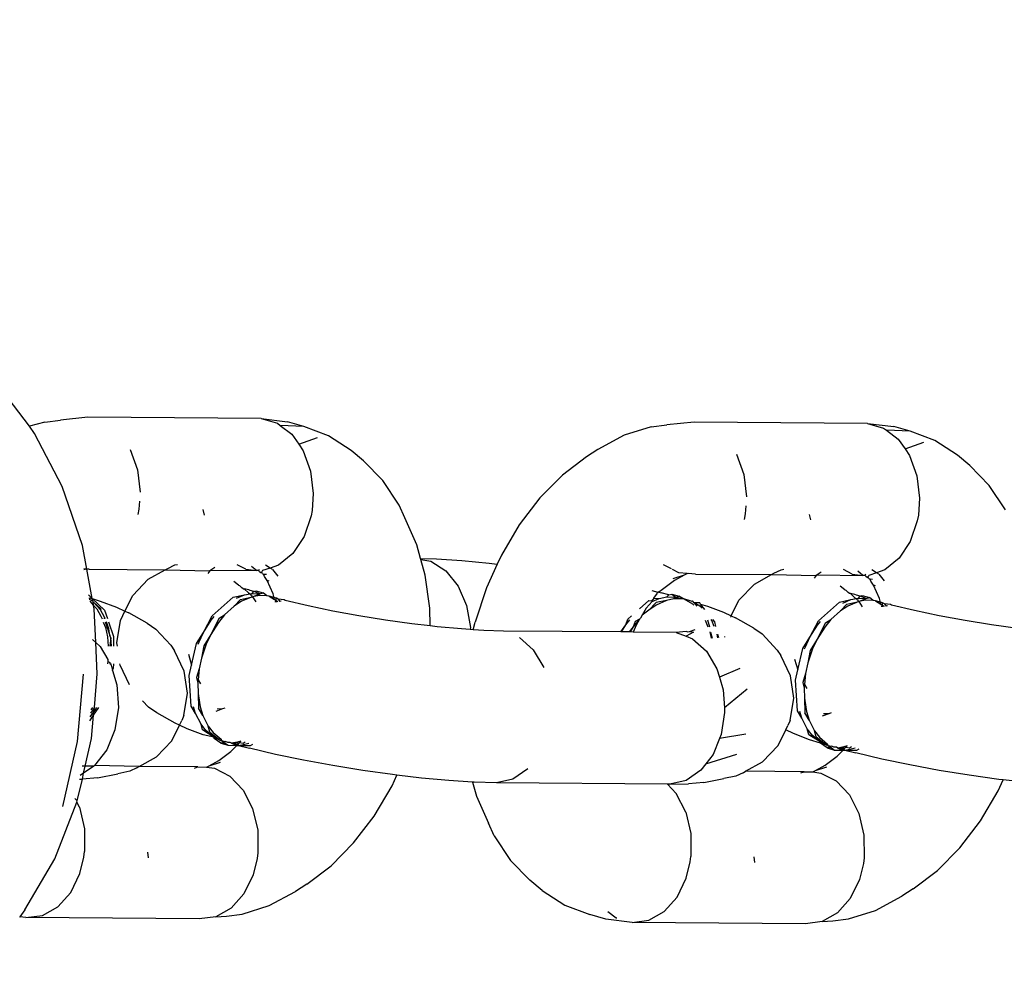
# Model space of a CAD drawing. Units: millimetres. Extents: x -384 to 3336, y -101 to 1313.
# Drawn here: x 1043 to 1047, y 461 to 464 of the extents above; entities that cross this region are included whole.
import ezdxf

# ---------------------------------------------------------------- set-up
doc = ezdxf.new("R2010")
doc.units = ezdxf.units.MM
doc.header["$LTSCALE"] = 45
doc.header["$PDSIZE"] = -1
doc.layers.add('VP-DIM', color=7, linetype='Continuous')
doc.layers.add('VP-EQ', color=7, linetype='Continuous', true_color=0x8a3492)
doc.dimstyles.get("Standard").update_dxf_attribs({"dimtxt": 14, "dimasz": 20, "dimexe": 20, "dimexo": 50, "dimgap": 20, "dimtad": 0, "dimdec": 0, "dimzin": 0, "dimdsep": 46, "dimtxsty": 'Standard', "dimcen": -0.09, "dimadec": 0, "dimazin": 0, "dimtfac": 1, "dimtdec": 4, "dimtofl": 0, "dimtmove": 0, "dimatfit": 3, "dimfxl": 70, "dimfxlon": 1, "dimtolj": 1, "dimtzin": 0, "dimarcsym": 0})

# ---------------------------------------------------------------- blocks, each defined once
blk = doc.blocks.new('*D1255')
at = {"layer": 'Defpoints', "color": 0}
for p in [(243.1971, 747.9963), (1108.3826, 408.367), (243.1971, 125.9827)]:
    blk.add_point(p, dxfattribs=at)
at = {"layer": 'VP-DIM', "color": 0, "lineweight": -2}
for p, q in [((243.1971, 677.9963), (243.1971, 767.9963)), ((1108.3826, 677.9963), (1108.3826, 767.9963)), ((263.1971, 747.9963), (634.5151, 747.9963)), ((1088.3826, 747.9963), (711.8484, 747.9963))]:
    blk.add_line(p, q, dxfattribs=at)
at = {"layer": 'VP-DIM', "color": 0}
for points in [[(263.1971, 751.3297), (263.1971, 744.663), (243.1971, 747.9963)], [(1088.3826, 744.663), (1088.3826, 751.3297), (1108.3826, 747.9963)]]:
    blk.add_solid(points, dxfattribs=at)
at = {"layer": 'VP-DIM', "color": 0, "insert": (673.1818, 747.9963), "char_height": 14, "attachment_point": 5}
blk.add_mtext('\\A1;875', dxfattribs=at)
blk = doc.blocks.new('*D1256')
at = {"layer": 'Defpoints', "color": 0}
for p in [(986.3467, 503.9963), (283.8543, 101.7996), (1359.1005, 101.7996)]:
    blk.add_point(p, dxfattribs=at)
at = {"layer": 'VP-DIM', "color": 0, "lineweight": -2}
for p, q in [((1289.1005, 503.9963), (1379.1005, 503.9963)), ((1359.1005, 483.9963), (1359.1005, 335.8719)), ((1359.1005, 121.7996), (1359.1005, 265.5386)), ((1289.1005, 101.7996), (1379.1005, 101.7996))]:
    blk.add_line(p, q, dxfattribs=at)
at = {"layer": 'VP-DIM', "color": 0}
for points in [[(1362.4339, 483.9963), (1355.7672, 483.9963), (1359.1005, 503.9963)], [(1355.7672, 121.7996), (1362.4339, 121.7996), (1359.1005, 101.7996)]]:
    blk.add_solid(points, dxfattribs=at)
at = {"layer": 'VP-DIM', "color": 0, "insert": (1359.1005, 300.7052), "char_height": 14, "attachment_point": 5, "rotation": 90}
blk.add_mtext('\\A1;410', dxfattribs=at)
blk = doc.blocks.new('*D1263')
at = {"layer": 'Defpoints', "color": 0}
for p in [(994.2751, 673.1301), (233.5482, -87.0182), (1469.7598, -87.0182)]:
    blk.add_point(p, dxfattribs=at)
at = {"layer": 'VP-DIM', "color": 0, "lineweight": -2}
for p, q in [((1399.7598, 673.1301), (1489.7598, 673.1301)), ((1469.7598, 653.1301), (1469.7598, 339.8471)), ((1469.7598, -67.0182), (1469.7598, 264.8471)), ((1399.7598, -87.0182), (1489.7598, -87.0182))]:
    blk.add_line(p, q, dxfattribs=at)
at = {"layer": 'VP-DIM', "color": 0}
for points in [[(1473.0932, 653.1301), (1466.4265, 653.1301), (1469.7598, 673.1301)], [(1466.4265, -67.0182), (1473.0932, -67.0182), (1469.7598, -87.0182)]]:
    blk.add_solid(points, dxfattribs=at)
at = {"layer": 'VP-DIM', "color": 0, "insert": (1469.7598, 302.3471), "char_height": 14, "attachment_point": 5, "rotation": 90}
blk.add_mtext('\\A1;760', dxfattribs=at)
blk = doc.blocks.new('*D1264')
at = {"layer": 'Defpoints', "color": 0}
for p in [(1262.3952, 881.3405), (92.7236, 428.5659), (1262.3952, 402.9378)]:
    blk.add_point(p, dxfattribs=at)
at = {"layer": 'VP-DIM', "color": 0, "lineweight": -2}
for p, q in [((92.7236, 811.3405), (92.7236, 901.3405)), ((1262.3952, 811.3405), (1262.3952, 901.3405)), ((112.7236, 881.3405), (637.7261, 881.3405)), ((1242.3952, 881.3405), (717.3928, 881.3405))]:
    blk.add_line(p, q, dxfattribs=at)
at = {"layer": 'VP-DIM', "color": 0}
for points in [[(112.7236, 884.6739), (112.7236, 878.0072), (92.7236, 881.3405)], [(1242.3952, 878.0072), (1242.3952, 884.6739), (1262.3952, 881.3405)]]:
    blk.add_solid(points, dxfattribs=at)
at = {"layer": 'VP-DIM', "color": 0, "insert": (677.5594, 881.3405), "char_height": 14, "attachment_point": 5}
blk.add_mtext('\\A1;1170', dxfattribs=at)
blk = doc.blocks.new('RB1314_')
at = {"color": 0}
for p, q in [((2365.4355, -245.4667), (2365.2961, -245.2839)), ((2365.6653, -245.4313), (2365.5578, -245.4423)), ((2366.3473, -245.4367), (2365.6653, -245.4313)), ((2366.3473, -245.4367), (2366.4511, -245.4493)), ((2366.3473, -245.4367), (2366.4113, -245.4551)), ((2365.4955, -245.4502), (2365.4355, -245.4667)), ((2365.4557, -245.4955), (2365.4355, -245.4667)), ((2365.4955, -245.4502), (2365.5578, -245.4423)), ((2366.4113, -245.4551), (2366.4226, -245.4638)), ((2366.515, -245.4678), (2366.4226, -245.4638)), ((2366.4226, -245.4638), (2366.4683, -245.4985)), ((2366.515, -245.4678), (2366.4511, -245.4493)), ((2366.6125, -245.5038), (2366.515, -245.4678)), ((2367.8827, -245.4689), (2367.777, -245.5024)), ((2367.8827, -245.4689), (2367.945, -245.461)), ((2368.0525, -245.45), (2367.945, -245.461)), ((2368.7346, -245.4554), (2368.0525, -245.45)), ((2368.7346, -245.4554), (2368.8384, -245.468)), ((2368.7346, -245.4554), (2368.7985, -245.4738)), ((2368.7985, -245.4738), (2368.8099, -245.4825)), ((2368.9023, -245.4865), (2368.8384, -245.468)), ((2365.5646, -245.7039), (2365.4557, -245.4955)), ((2366.4683, -245.4985), (2366.4953, -245.5373)), ((2366.4953, -245.5373), (2366.5693, -245.5109)), ((2366.7014, -245.5624), (2366.6125, -245.5038)), ((2367.777, -245.5024), (2367.6727, -245.5579)), ((2368.9023, -245.4865), (2368.8099, -245.4825)), ((2368.8099, -245.4825), (2368.8555, -245.5172)), ((2368.8555, -245.5172), (2368.8826, -245.556)), ((2368.9998, -245.5225), (2368.9023, -245.4865)), ((2365.8312, -245.5577), (2365.8603, -245.6376)), ((2366.4953, -245.5373), (2366.5133, -245.5631)), ((2367.6727, -245.5579), (2367.6285, -245.5868)), ((2368.8826, -245.556), (2368.9566, -245.5296)), ((2368.8826, -245.556), (2368.9006, -245.5817)), ((2369.0887, -245.5811), (2368.9998, -245.5225)), ((2366.5133, -245.5631), (2366.5424, -245.643)), ((2366.7507, -245.603), (2366.7014, -245.5624)), ((2367.6285, -245.5868), (2367.5334, -245.659)), ((2368.2185, -245.5764), (2368.2476, -245.6563)), ((2368.9006, -245.5817), (2368.9296, -245.6617)), ((2369.138, -245.6217), (2369.0887, -245.5811)), ((2366.8267, -245.6805), (2366.7507, -245.603)), ((2369.214, -245.6992), (2369.138, -245.6217)), ((2365.8603, -245.6376), (2365.8708, -245.7258)), ((2366.5424, -245.643), (2366.5529, -245.7312)), ((2367.5334, -245.659), (2367.4444, -245.749)), ((2368.2476, -245.6563), (2368.2581, -245.7445)), ((2368.9296, -245.6617), (2368.9401, -245.7499)), ((2365.6436, -245.9363), (2365.5646, -245.7039)), ((2366.8904, -245.7767), (2366.8267, -245.6805)), ((2369.2777, -245.7954), (2369.214, -245.6992)), ((2366.5529, -245.7312), (2366.5479, -245.798)), ((2367.4444, -245.749), (2367.3637, -245.8547)), ((2368.9401, -245.7499), (2368.9352, -245.8167)), ((2365.8682, -245.7615), (2365.8659, -245.7927)), ((2366.9135, -245.8268), (2366.8904, -245.7767)), ((2368.2554, -245.7802), (2368.2531, -245.8114)), ((2365.8659, -245.7927), (2365.8618, -245.8145)), ((2366.1242, -245.8165), (2366.119, -245.7947)), ((2366.5439, -245.8198), (2366.5162, -245.901)), ((2366.5479, -245.798), (2366.5439, -245.8198)), ((2366.9607, -245.9334), (2366.9135, -245.8268)), ((2368.2531, -245.8114), (2368.2491, -245.8331)), ((2368.5115, -245.8352), (2368.5063, -245.8134)), ((2368.9352, -245.8167), (2368.9311, -245.8385)), ((2367.3637, -245.8547), (2367.2933, -245.9734)), ((2368.9311, -245.8385), (2368.9035, -245.9197)), ((2366.5162, -245.901), (2366.4723, -245.9676)), ((2365.6608, -246.0288), (2365.6436, -245.9363)), ((2366.9755, -245.9871), (2366.9607, -245.9334)), ((2368.9035, -245.9197), (2368.8595, -245.9862)), ((2366.4723, -245.9676), (2366.416, -246.0136)), ((2367.2933, -245.9734), (2367.2771, -246.009)), ((2365.9794, -246.0262), (2366.0074, -246.0126)), ((2366.0074, -246.0126), (2366.0181, -246.0104)), ((2366.1656, -246.0219), (2366.1489, -246.0333)), ((2366.2872, -246.0297), (2366.2531, -246.0123)), ((2366.3288, -246.0348), (2366.3095, -246.0186)), ((2366.3831, -246.0246), (2366.365, -246.0132)), ((2366.416, -246.0136), (2366.3831, -246.0246)), ((2366.9755, -245.9871), (2367.0382, -245.9889)), ((2366.9766, -245.9912), (2366.9755, -245.9871)), ((2366.9766, -245.9912), (2367.015, -245.9982)), ((2366.9936, -246.0529), (2366.9766, -245.9912)), ((2367.015, -245.9982), (2367.0743, -246.0357)), ((2367.0382, -245.9889), (2367.1373, -245.9952)), ((2367.1373, -245.9952), (2367.2451, -246.0052)), ((2367.2771, -246.009), (2367.2347, -246.1022)), ((2367.2451, -246.0052), (2367.2771, -246.009)), ((2367.9626, -246.0278), (2367.9312, -246.0118)), ((2368.8595, -245.9862), (2368.8033, -246.0322)), ((2365.6608, -246.0288), (2365.6491, -246.0279)), ((2365.6608, -246.0288), (2365.6498, -246.0317)), ((2365.6704, -246.0296), (2365.6608, -246.0288)), ((2365.6825, -246.1451), (2365.6608, -246.0288)), ((2365.6704, -246.0296), (2365.9691, -246.0319)), ((2365.9023, -246.0688), (2365.9691, -246.0319)), ((2365.9691, -246.0319), (2365.9794, -246.0262)), ((2365.9691, -246.0319), (2366.145, -246.0359)), ((2366.145, -246.0359), (2366.1375, -246.0457)), ((2366.1489, -246.0333), (2366.145, -246.0359)), ((2366.1489, -246.0333), (2366.3288, -246.0348)), ((2366.2872, -246.0297), (2366.3288, -246.0348)), ((2366.334, -246.0348), (2366.3288, -246.0348)), ((2366.3384, -246.0338), (2366.334, -246.0348)), ((2366.3384, -246.0338), (2366.3415, -246.0286)), ((2366.3407, -246.0392), (2366.3384, -246.0338)), ((2366.3463, -246.0429), (2366.3407, -246.0392)), ((2366.3505, -246.0401), (2366.3463, -246.0429)), ((2366.351, -246.043), (2366.3463, -246.0429)), ((2366.3524, -246.0349), (2366.3505, -246.0401)), ((2366.3533, -246.0465), (2366.351, -246.043)), ((2366.3831, -246.0246), (2366.3524, -246.0349)), ((2366.3533, -246.0465), (2366.3571, -246.0485)), ((2366.3571, -246.0485), (2366.3679, -246.0493)), ((2366.3604, -246.0573), (2366.3571, -246.0485)), ((2366.3711, -246.0734), (2366.3604, -246.0573)), ((2366.3922, -246.0303), (2366.3831, -246.0246)), ((2366.3922, -246.0303), (2366.4131, -246.0561)), ((2367.0114, -246.1824), (2366.9936, -246.0529)), ((2367.0743, -246.0357), (2367.1227, -246.0954)), ((2367.9924, -246.043), (2367.9671, -246.0301)), ((2368.013, -246.0528), (2367.968, -246.0671)), ((2368.013, -246.0528), (2367.9746, -246.0734)), ((2368.025, -246.0456), (2367.9924, -246.043)), ((2368.0232, -246.0475), (2368.013, -246.0528)), ((2368.0283, -246.0459), (2368.0232, -246.0475)), ((2368.0576, -246.0482), (2368.0283, -246.0459)), ((2368.0576, -246.0482), (2368.3563, -246.0506)), ((2368.2896, -246.0875), (2368.3563, -246.0506)), ((2368.3563, -246.0506), (2368.3666, -246.0449)), ((2368.3563, -246.0506), (2368.5323, -246.0546)), ((2368.3666, -246.0449), (2368.3947, -246.0313)), ((2368.3947, -246.0313), (2368.4053, -246.0291)), ((2368.5323, -246.0546), (2368.5248, -246.0644)), ((2368.5362, -246.052), (2368.5323, -246.0546)), ((2368.5529, -246.0406), (2368.5362, -246.052)), ((2368.5362, -246.052), (2368.7161, -246.0535)), ((2368.6744, -246.0484), (2368.6404, -246.031)), ((2368.6744, -246.0484), (2368.7161, -246.0535)), ((2368.7161, -246.0535), (2368.6968, -246.0373)), ((2368.7212, -246.0534), (2368.7161, -246.0535)), ((2368.7257, -246.0525), (2368.7212, -246.0534)), ((2368.7257, -246.0525), (2368.7287, -246.0473)), ((2368.7279, -246.0579), (2368.7257, -246.0525)), ((2368.7336, -246.0616), (2368.7279, -246.0579)), ((2368.7378, -246.0588), (2368.7336, -246.0616)), ((2368.7382, -246.0617), (2368.7336, -246.0616)), ((2368.7397, -246.0536), (2368.7378, -246.0588)), ((2368.7406, -246.0652), (2368.7382, -246.0617)), ((2368.7704, -246.0433), (2368.7397, -246.0536)), ((2368.7704, -246.0433), (2368.7523, -246.0318)), ((2368.8033, -246.0322), (2368.7704, -246.0433)), ((2368.7794, -246.049), (2368.7704, -246.0433)), ((2368.7794, -246.049), (2368.8004, -246.0748)), ((2365.8416, -246.1325), (2365.9023, -246.0688)), ((2366.2579, -246.0916), (2366.2397, -246.0774)), ((2366.2579, -246.0916), (2366.2624, -246.0932)), ((2366.2624, -246.0932), (2366.2715, -246.1023)), ((2366.3943, -246.1259), (2366.3711, -246.0734)), ((2366.3787, -246.0759), (2366.3711, -246.0734)), ((2367.1227, -246.0954), (2367.1561, -246.1721)), ((2367.9746, -246.0734), (2367.9279, -246.1089)), ((2368.2289, -246.1512), (2368.2896, -246.0875)), ((2368.6452, -246.1103), (2368.627, -246.096)), ((2368.7406, -246.0652), (2368.7444, -246.0672)), ((2368.7444, -246.0672), (2368.7552, -246.0679)), ((2368.7477, -246.076), (2368.7444, -246.0672)), ((2368.7584, -246.0921), (2368.7477, -246.076)), ((2368.7816, -246.1445), (2368.7584, -246.0921)), ((2368.766, -246.0946), (2368.7584, -246.0921)), ((2365.6681, -246.13), (2365.6825, -246.1451)), ((2365.8112, -246.1944), (2365.8416, -246.1325)), ((2366.1542, -246.2133), (2366.237, -246.1397)), ((2366.237, -246.1397), (2366.2823, -246.13)), ((2366.2501, -246.1435), (2366.2823, -246.13)), ((2366.2656, -246.148), (2366.3129, -246.1379)), ((2366.3129, -246.1379), (2366.2699, -246.1554)), ((2366.2764, -246.1061), (2366.2715, -246.1023)), ((2366.2764, -246.1061), (2366.2811, -246.1059)), ((2366.2984, -246.1105), (2366.2811, -246.1059)), ((2366.2811, -246.1059), (2366.2975, -246.1226)), ((2366.2823, -246.13), (2366.3039, -246.1259)), ((2366.2975, -246.1226), (2366.3039, -246.1259)), ((2366.304, -246.1126), (2366.2984, -246.1105)), ((2366.3039, -246.1259), (2366.3118, -246.1245)), ((2366.3081, -246.1309), (2366.3039, -246.1259)), ((2366.3181, -246.1167), (2366.304, -246.1126)), ((2366.3081, -246.1309), (2366.311, -246.1351)), ((2366.3118, -246.1245), (2366.3181, -246.1167)), ((2366.3118, -246.1245), (2366.3427, -246.1261)), ((2366.3129, -246.1379), (2366.3427, -246.1261)), ((2366.3404, -246.1328), (2366.3129, -246.1379)), ((2366.3129, -246.1379), (2366.3268, -246.1582)), ((2366.3181, -246.1167), (2366.3272, -246.1142)), ((2366.3427, -246.1261), (2366.3181, -246.1167)), ((2366.3272, -246.1142), (2366.3558, -246.1224)), ((2366.3694, -246.1343), (2366.3404, -246.1328)), ((2366.3427, -246.1261), (2366.3558, -246.1224)), ((2366.3694, -246.1343), (2366.3558, -246.1224)), ((2366.3787, -246.135), (2366.3694, -246.1343)), ((2366.3983, -246.1405), (2366.3787, -246.135)), ((2366.3787, -246.135), (2366.4005, -246.1484)), ((2366.3971, -246.136), (2366.3943, -246.1259)), ((2367.2347, -246.1022), (2367.1896, -246.2381)), ((2367.8856, -246.1135), (2367.9089, -246.119)), ((2367.8938, -246.1433), (2367.9085, -246.1241)), ((2367.9089, -246.119), (2367.9085, -246.1241)), ((2367.9127, -246.1199), (2367.9089, -246.119)), ((2367.9279, -246.1089), (2367.9127, -246.1199)), ((2367.9127, -246.1199), (2367.9231, -246.1223)), ((2367.9147, -246.1441), (2367.9442, -246.1378)), ((2367.9527, -246.1302), (2367.9231, -246.1223)), ((2367.9442, -246.1378), (2367.9527, -246.1302)), ((2367.9442, -246.1378), (2367.9809, -246.1386)), ((2367.9527, -246.1302), (2367.9642, -246.127)), ((2367.9642, -246.127), (2367.9928, -246.1352)), ((2367.9642, -246.127), (2367.9809, -246.1386)), ((2367.9809, -246.1386), (2367.9728, -246.146)), ((2367.9809, -246.1386), (2367.9843, -246.1387)), ((2367.9928, -246.1352), (2367.9843, -246.1387)), ((2367.9843, -246.1387), (2368.0115, -246.1462)), ((2368.0115, -246.1462), (2367.9928, -246.1352)), ((2368.6452, -246.1103), (2368.6496, -246.1119)), ((2368.6496, -246.1119), (2368.6588, -246.1209)), ((2368.6637, -246.1248), (2368.6588, -246.1209)), ((2368.6684, -246.1246), (2368.6637, -246.1248)), ((2368.6857, -246.1292), (2368.6684, -246.1246)), ((2368.6684, -246.1246), (2368.6848, -246.1413)), ((2368.6913, -246.1313), (2368.6857, -246.1292)), ((2368.7054, -246.1354), (2368.6913, -246.1313)), ((2368.6991, -246.1432), (2368.7054, -246.1354)), ((2368.7054, -246.1354), (2368.7145, -246.1329)), ((2368.73, -246.1448), (2368.7054, -246.1354)), ((2368.7145, -246.1329), (2368.743, -246.1411)), ((2365.6702, -246.1413), (2365.6825, -246.1451)), ((2365.6702, -246.1413), (2365.6715, -246.148)), ((2365.6844, -246.155), (2365.6715, -246.148)), ((2365.6728, -246.1554), (2365.6874, -246.1714)), ((2365.6825, -246.1451), (2365.7136, -246.1547)), ((2365.6825, -246.1451), (2365.7304, -246.1899)), ((2365.6844, -246.155), (2365.6825, -246.1451)), ((2365.6856, -246.1578), (2365.6844, -246.155)), ((2365.7143, -246.1894), (2365.6856, -246.1578)), ((2365.6856, -246.1578), (2365.7161, -246.1858)), ((2365.6874, -246.1714), (2365.6856, -246.1578)), ((2365.6899, -246.1848), (2365.6874, -246.1714)), ((2365.6874, -246.1714), (2365.7, -246.1852)), ((2365.7136, -246.1547), (2365.778, -246.1787)), ((2366.2413, -246.1741), (2366.2037, -246.2085)), ((2366.2413, -246.1741), (2366.2656, -246.148)), ((2366.2699, -246.1554), (2366.2413, -246.1741)), ((2366.4073, -246.1432), (2366.3983, -246.1405)), ((2366.4005, -246.1484), (2366.3983, -246.1405)), ((2366.4005, -246.1484), (2366.4059, -246.1517)), ((2366.4035, -246.1592), (2366.4059, -246.1517)), ((2366.4048, -246.1439), (2366.4059, -246.1517)), ((2366.4059, -246.1517), (2366.4129, -246.156)), ((2366.4059, -246.1517), (2366.4068, -246.1586)), ((2366.4141, -246.1474), (2366.4073, -246.1432)), ((2366.4141, -246.1474), (2366.421, -246.156)), ((2366.4376, -246.1493), (2366.4141, -246.1474)), ((2366.4265, -246.155), (2366.421, -246.156)), ((2366.4419, -246.1523), (2366.4376, -246.1493)), ((2366.5326, -246.1735), (2366.4419, -246.1523)), ((2366.6302, -246.1938), (2366.5326, -246.1735)), ((2367.1561, -246.1721), (2367.1714, -246.2589)), ((2367.8373, -246.1851), (2367.874, -246.1525)), ((2367.8872, -246.1563), (2367.8635, -246.183)), ((2367.9026, -246.1608), (2367.8739, -246.19)), ((2367.9024, -246.1705), (2367.8739, -246.19)), ((2367.874, -246.1525), (2367.8841, -246.1531)), ((2367.8903, -246.1479), (2367.8841, -246.1531)), ((2367.8872, -246.1563), (2367.9147, -246.1441)), ((2367.8903, -246.1479), (2367.8872, -246.1563)), ((2367.8938, -246.1433), (2367.8903, -246.1479)), ((2367.8938, -246.1433), (2367.9147, -246.1441)), ((2367.9433, -246.1523), (2367.9024, -246.1705)), ((2367.9433, -246.1523), (2367.9026, -246.1608)), ((2367.9728, -246.146), (2367.9433, -246.1523)), ((2368.0115, -246.1462), (2367.9728, -246.146)), ((2368.0115, -246.1462), (2368.0462, -246.1661)), ((2368.0401, -246.1545), (2368.0115, -246.1462)), ((2368.0401, -246.1545), (2368.046, -246.1539)), ((2368.0519, -246.1613), (2368.046, -246.1539)), ((2368.0462, -246.1661), (2368.0508, -246.1705)), ((2368.0747, -246.1744), (2368.0519, -246.1613)), ((2368.0519, -246.1613), (2368.0629, -246.1751)), ((2368.0746, -246.1621), (2368.0519, -246.1613)), ((2368.078, -246.1663), (2368.0746, -246.1621)), ((2368.0838, -246.1829), (2368.0747, -246.1744)), ((2368.078, -246.1663), (2368.105, -246.1748)), ((2368.0947, -246.1874), (2368.078, -246.1663)), ((2368.105, -246.1748), (2368.1681, -246.1986)), ((2368.1984, -246.2131), (2368.2289, -246.1512)), ((2368.5415, -246.232), (2368.6243, -246.1584)), ((2368.6243, -246.1584), (2368.6696, -246.1487)), ((2368.6285, -246.1928), (2368.6529, -246.1667)), ((2368.6572, -246.1741), (2368.6285, -246.1928)), ((2368.6373, -246.1622), (2368.6696, -246.1487)), ((2368.6529, -246.1667), (2368.7002, -246.1566)), ((2368.7002, -246.1566), (2368.6572, -246.1741)), ((2368.6696, -246.1487), (2368.6912, -246.1446)), ((2368.6848, -246.1413), (2368.6912, -246.1446)), ((2368.6912, -246.1446), (2368.6991, -246.1432)), ((2368.6954, -246.1496), (2368.6912, -246.1446)), ((2368.6954, -246.1496), (2368.6983, -246.1538)), ((2368.6991, -246.1432), (2368.73, -246.1448)), ((2368.7002, -246.1566), (2368.73, -246.1448)), ((2368.7277, -246.1515), (2368.7002, -246.1566)), ((2368.7002, -246.1566), (2368.714, -246.1769)), ((2368.7567, -246.153), (2368.7277, -246.1515)), ((2368.73, -246.1448), (2368.743, -246.1411)), ((2368.7567, -246.153), (2368.743, -246.1411)), ((2368.766, -246.1537), (2368.7567, -246.153)), ((2368.7856, -246.1591), (2368.766, -246.1537)), ((2368.766, -246.1537), (2368.7878, -246.1671)), ((2368.7844, -246.1547), (2368.7816, -246.1445)), ((2368.7946, -246.1619), (2368.7856, -246.1591)), ((2368.7878, -246.1671), (2368.7856, -246.1591)), ((2368.7878, -246.1671), (2368.7931, -246.1704)), ((2368.7908, -246.1779), (2368.7931, -246.1704)), ((2368.7921, -246.1626), (2368.7931, -246.1704)), ((2368.7931, -246.1704), (2368.8002, -246.1747)), ((2368.7931, -246.1704), (2368.7941, -246.1773)), ((2368.8014, -246.1661), (2368.7946, -246.1619)), ((2368.8014, -246.1661), (2368.8082, -246.1747)), ((2368.8249, -246.168), (2368.8014, -246.1661)), ((2368.8138, -246.1737), (2368.8082, -246.1747)), ((2368.8291, -246.1709), (2368.8249, -246.168)), ((2368.9198, -246.1922), (2368.8291, -246.1709)), ((2365.6962, -246.3174), (2365.6899, -246.1848)), ((2365.7, -246.1852), (2365.7168, -246.2135)), ((2365.7161, -246.1858), (2365.7143, -246.1894)), ((2365.7311, -246.2176), (2365.7143, -246.1894)), ((2365.7168, -246.2135), (2365.7212, -246.225)), ((2365.7304, -246.1899), (2365.7421, -246.2235)), ((2365.778, -246.1787), (2365.8112, -246.1944)), ((2365.7934, -246.2317), (2365.8026, -246.2117)), ((2365.8026, -246.2117), (2365.8112, -246.1944)), ((2365.8112, -246.1944), (2365.826, -246.2013)), ((2365.8985, -246.2415), (2365.826, -246.2013)), ((2366.1208, -246.2779), (2366.1542, -246.2133)), ((2366.1506, -246.2302), (2366.1625, -246.2157)), ((2366.2037, -246.2085), (2366.1792, -246.2384)), ((2366.1828, -246.2216), (2366.2037, -246.2085)), ((2366.7323, -246.2126), (2366.6302, -246.1938)), ((2366.8365, -246.2295), (2366.7323, -246.2126)), ((2367.0125, -246.2524), (2367.0114, -246.1824)), ((2367.7912, -246.2261), (2367.8057, -246.2132)), ((2367.8477, -246.2096), (2367.8406, -246.2216)), ((2367.8635, -246.183), (2367.8477, -246.2096)), ((2367.8739, -246.19), (2367.8477, -246.2096)), ((2368.1681, -246.1986), (2368.1984, -246.2131)), ((2368.1962, -246.2175), (2368.1984, -246.2131)), ((2368.1984, -246.2131), (2368.215, -246.221)), ((2368.6285, -246.1928), (2368.591, -246.2272)), ((2369.0174, -246.2125), (2368.9198, -246.1922)), ((2369.1196, -246.2313), (2369.0174, -246.2125)), ((2365.7258, -246.2371), (2365.7341, -246.2591)), ((2365.7311, -246.2176), (2365.7295, -246.2244)), ((2365.7336, -246.2241), (2365.7311, -246.2176)), ((2365.7338, -246.2367), (2365.7522, -246.2899)), ((2365.7484, -246.2633), (2365.7383, -246.2365)), ((2365.7464, -246.236), (2365.7665, -246.294)), ((2365.7796, -246.3192), (2365.7934, -246.2317)), ((2365.8985, -246.2415), (2365.9322, -246.2646)), ((2366.1208, -246.2779), (2366.1506, -246.2302)), ((2366.1828, -246.2216), (2366.1493, -246.2861)), ((2366.1792, -246.2384), (2366.1493, -246.2861)), ((2366.9403, -246.244), (2366.8365, -246.2295)), ((2367.0125, -246.2524), (2366.9403, -246.244)), ((2367.041, -246.2557), (2367.0125, -246.2524)), ((2367.1363, -246.2645), (2367.041, -246.2557)), ((2367.1827, -246.2675), (2367.1896, -246.2381)), ((2367.7632, -246.276), (2367.7838, -246.2475)), ((2367.7666, -246.276), (2367.7838, -246.2475)), ((2367.7838, -246.2475), (2367.7912, -246.2261)), ((2367.7838, -246.2475), (2367.7991, -246.2284)), ((2367.8124, -246.2558), (2367.7962, -246.2763)), ((2367.8124, -246.2558), (2367.8, -246.2763)), ((2367.8242, -246.2492), (2367.8118, -246.2764)), ((2367.8367, -246.2253), (2367.8124, -246.2558)), ((2367.8198, -246.2344), (2367.8124, -246.2558)), ((2367.8367, -246.2253), (2367.8198, -246.2344)), ((2367.8367, -246.2253), (2367.8242, -246.2492)), ((2367.8406, -246.2216), (2367.8367, -246.2253)), ((2368.0959, -246.2298), (2368.1068, -246.2564)), ((2368.1055, -246.2289), (2368.1122, -246.2561)), ((2368.1219, -246.2317), (2368.1191, -246.2276)), ((2368.1315, -246.2551), (2368.1219, -246.2317)), ((2368.1341, -246.2368), (2368.1261, -246.2269)), ((2368.1384, -246.2548), (2368.1341, -246.2368)), ((2368.2877, -246.2613), (2368.215, -246.221)), ((2368.508, -246.2966), (2368.5415, -246.232)), ((2368.508, -246.2966), (2368.5379, -246.2488)), ((2368.5701, -246.2402), (2368.5366, -246.3048)), ((2368.5379, -246.2488), (2368.5497, -246.2344)), ((2368.591, -246.2272), (2368.5665, -246.2571)), ((2368.5701, -246.2402), (2368.591, -246.2272)), ((2369.2238, -246.2481), (2369.1196, -246.2313)), ((2369.3275, -246.2626), (2369.2238, -246.2481)), ((2365.7341, -246.2591), (2365.7419, -246.2958)), ((2365.7522, -246.2899), (2365.7484, -246.2633)), ((2365.7562, -246.2999), (2365.7522, -246.2899)), ((2365.7665, -246.294), (2365.7662, -246.3322)), ((2365.9916, -246.3279), (2365.9322, -246.2646)), ((2366.093, -246.3222), (2366.1208, -246.2779)), ((2366.103, -246.3155), (2366.1208, -246.2779)), ((2366.1493, -246.2861), (2366.1216, -246.3304)), ((2366.1493, -246.2861), (2366.1316, -246.3238)), ((2367.171, -246.2668), (2367.1363, -246.2645)), ((2367.1714, -246.2589), (2367.171, -246.2668)), ((2367.1827, -246.2675), (2367.171, -246.2668)), ((2367.2239, -246.2701), (2367.1827, -246.2675)), ((2367.3016, -246.2724), (2367.2239, -246.2701)), ((2367.7632, -246.276), (2367.3016, -246.2724)), ((2367.7666, -246.276), (2367.7632, -246.276)), ((2367.7962, -246.2763), (2367.7666, -246.276)), ((2367.8, -246.2763), (2367.7962, -246.2763)), ((2367.8118, -246.2764), (2367.8, -246.2763)), ((2367.9817, -246.2777), (2367.8118, -246.2764)), ((2368.0215, -246.2743), (2367.9817, -246.2777)), ((2367.9817, -246.2777), (2368.0213, -246.2927)), ((2368.0496, -246.2766), (2368.0213, -246.2927)), ((2368.0213, -246.2927), (2368.0464, -246.3027)), ((2368.0288, -246.277), (2368.0215, -246.2743)), ((2368.0373, -246.2739), (2368.0288, -246.277)), ((2368.0546, -246.2676), (2368.0373, -246.2739)), ((2368.0373, -246.2739), (2368.0496, -246.2766)), ((2368.1139, -246.2757), (2368.1196, -246.3009)), ((2368.1172, -246.2768), (2368.1232, -246.3012)), ((2368.146, -246.2993), (2368.1426, -246.2846)), ((2368.1492, -246.299), (2368.146, -246.2856)), ((2368.1734, -246.2969), (2368.1738, -246.2942)), ((2368.2877, -246.2613), (2368.3204, -246.2841)), ((2368.3798, -246.3475), (2368.3204, -246.2841)), ((2368.5665, -246.2571), (2368.5366, -246.3048)), ((2365.683, -246.3056), (2365.6962, -246.3174)), ((2365.702, -246.441), (2365.6962, -246.3174)), ((2365.6962, -246.3174), (2365.7136, -246.3331)), ((2365.7136, -246.3331), (2365.7442, -246.3843)), ((2365.7419, -246.2958), (2365.7446, -246.3326)), ((2365.7562, -246.2999), (2365.7518, -246.3325)), ((2365.7586, -246.3323), (2365.7562, -246.2999)), ((2365.7815, -246.332), (2365.7796, -246.3192)), ((2365.9916, -246.3279), (2366.006, -246.35)), ((2366.0735, -246.4066), (2366.093, -246.3222)), ((2366.1001, -246.3242), (2366.103, -246.3155)), ((2366.1316, -246.3238), (2366.1129, -246.3795)), ((2366.1216, -246.3304), (2366.1129, -246.3795)), ((2367.3643, -246.2973), (2367.4188, -246.3465)), ((2368.0464, -246.3027), (2368.1008, -246.3518)), ((2368.4803, -246.3409), (2368.508, -246.2966)), ((2368.4903, -246.3342), (2368.508, -246.2966)), ((2368.5366, -246.3048), (2368.5089, -246.3491)), ((2368.5366, -246.3048), (2368.5189, -246.3425)), ((2366.0444, -246.4299), (2366.006, -246.35)), ((2366.0608, -246.3641), (2366.0735, -246.4066)), ((2367.4188, -246.3465), (2367.4601, -246.4155)), ((2368.1008, -246.3518), (2368.1422, -246.4208)), ((2368.3798, -246.3475), (2368.3934, -246.3694)), ((2368.4317, -246.4493), (2368.3934, -246.3694)), ((2368.4608, -246.4253), (2368.4803, -246.3409)), ((2368.4874, -246.3429), (2368.4903, -246.3342)), ((2368.5189, -246.3425), (2368.5001, -246.3982)), ((2368.5089, -246.3491), (2368.5001, -246.3982)), ((2365.7439, -246.3914), (2365.7421, -246.402)), ((2365.7442, -246.3843), (2365.7439, -246.3914)), ((2365.7439, -246.3914), (2365.7512, -246.3959)), ((2365.7512, -246.3959), (2365.7512, -246.4021)), ((2365.7512, -246.4021), (2365.7571, -246.4021)), ((2365.7563, -246.4066), (2365.7571, -246.4021)), ((2365.7563, -246.4066), (2365.7627, -246.4282)), ((2365.7655, -246.4019), (2365.7653, -246.4195)), ((2365.7925, -246.4068), (2365.7917, -246.4015)), ((2365.8295, -246.4839), (2365.7925, -246.4068)), ((2366.064, -246.4476), (2366.0735, -246.4066)), ((2366.1129, -246.3795), (2366.104, -246.4206)), ((2368.4481, -246.3827), (2368.4608, -246.4253)), ((2368.5001, -246.3982), (2368.4913, -246.4393)), ((2365.6249, -246.7074), (2365.6484, -246.4416)), ((2365.691, -246.5731), (2365.702, -246.441)), ((2365.7627, -246.4282), (2365.7653, -246.4195)), ((2365.7627, -246.4282), (2365.7795, -246.4848)), ((2366.0572, -246.5174), (2366.0444, -246.4299)), ((2366.0723, -246.5677), (2366.064, -246.4476)), ((2366.104, -246.4206), (2366.0926, -246.4558)), ((2366.104, -246.4206), (2366.0997, -246.4647)), ((2368.1422, -246.4208), (2368.152, -246.4538)), ((2368.2317, -246.4193), (2368.152, -246.4538)), ((2368.4446, -246.5368), (2368.4317, -246.4493)), ((2368.4513, -246.4662), (2368.4608, -246.4253)), ((2368.4913, -246.4393), (2368.4799, -246.4745)), ((2368.4913, -246.4393), (2368.487, -246.4834)), ((2365.7795, -246.4848), (2365.7852, -246.5738)), ((2366.0926, -246.4558), (2366.0984, -246.478)), ((2366.0997, -246.4647), (2366.0984, -246.478)), ((2366.0984, -246.478), (2366.0994, -246.5181)), ((2366.0997, -246.4647), (2366.1087, -246.4798)), ((2368.152, -246.4538), (2368.1668, -246.5035)), ((2368.4595, -246.5864), (2368.4513, -246.4662)), ((2368.4799, -246.4745), (2368.4857, -246.4967)), ((2368.487, -246.4834), (2368.4857, -246.4967)), ((2368.487, -246.4834), (2368.496, -246.4985)), ((2366.0434, -246.6049), (2366.0572, -246.5174)), ((2366.0994, -246.5181), (2366.1076, -246.5707)), ((2366.0994, -246.5181), (2366.1009, -246.576)), ((2368.1668, -246.5035), (2368.1713, -246.5748)), ((2368.2612, -246.5019), (2368.1713, -246.5748)), ((2368.4857, -246.4967), (2368.4866, -246.5367)), ((2365.9038, -246.572), (2365.8804, -246.5469)), ((2368.4308, -246.6243), (2368.4446, -246.5368)), ((2368.4866, -246.5367), (2368.4948, -246.5894)), ((2368.4866, -246.5367), (2368.4881, -246.5947)), ((2365.6732, -246.6253), (2365.6876, -246.6037)), ((2365.6746, -246.6099), (2365.6888, -246.5906)), ((2365.691, -246.5731), (2365.6758, -246.5959)), ((2365.6799, -246.5792), (2365.6769, -246.5832)), ((2365.6795, -246.696), (2365.6876, -246.6037)), ((2365.6833, -246.5731), (2365.6799, -246.5792)), ((2365.6876, -246.6037), (2365.7079, -246.5732)), ((2365.6876, -246.6037), (2365.6888, -246.5906)), ((2365.6888, -246.5906), (2365.691, -246.5731)), ((2365.6888, -246.5906), (2365.6942, -246.5833)), ((2365.6942, -246.5833), (2365.6999, -246.5732)), ((2365.7852, -246.5738), (2365.7714, -246.6613)), ((2365.9365, -246.5948), (2365.9038, -246.572)), ((2366.0092, -246.6351), (2365.9365, -246.5948)), ((2366.0434, -246.6049), (2366.0349, -246.6252)), ((2366.0896, -246.5968), (2366.0723, -246.5677)), ((2366.0896, -246.5968), (2366.0814, -246.5704)), ((2366.1107, -246.6387), (2366.0896, -246.5968)), ((2366.1182, -246.6051), (2366.1009, -246.576)), ((2366.1076, -246.5707), (2366.1182, -246.6051)), ((2366.1957, -246.579), (2366.1697, -246.5885)), ((2366.1957, -246.579), (2366.1746, -246.5795)), ((2366.2043, -246.5758), (2366.1957, -246.579)), ((2368.1724, -246.5925), (2368.1586, -246.68)), ((2368.1713, -246.5748), (2368.1724, -246.5925)), ((2368.4769, -246.6155), (2368.4595, -246.5864)), ((2368.4769, -246.6155), (2368.4687, -246.5891)), ((2368.5055, -246.6238), (2368.4881, -246.5947)), ((2368.4948, -246.5894), (2368.5055, -246.6238)), ((2368.583, -246.5977), (2368.5569, -246.6072)), ((2368.583, -246.5977), (2368.5619, -246.5981)), ((2368.5916, -246.5945), (2368.583, -246.5977)), ((2365.9958, -246.7044), (2366.026, -246.6431)), ((2366.026, -246.6431), (2366.0092, -246.6351)), ((2366.026, -246.6431), (2366.0349, -246.6252)), ((2366.0561, -246.6575), (2366.026, -246.6431)), ((2366.1299, -246.6636), (2366.1107, -246.6387)), ((2366.1163, -246.6619), (2366.1107, -246.6387)), ((2366.1182, -246.6051), (2366.1393, -246.647)), ((2368.4308, -246.6243), (2368.4216, -246.6444)), ((2368.498, -246.6574), (2368.4769, -246.6155)), ((2368.5055, -246.6238), (2368.5266, -246.6657)), ((2365.7714, -246.6613), (2365.7393, -246.7395)), ((2366.1192, -246.6813), (2366.0561, -246.6575)), ((2366.1615, -246.6901), (2366.1163, -246.6619)), ((2366.1615, -246.6901), (2366.1192, -246.6813)), ((2366.1615, -246.6901), (2366.1299, -246.6636)), ((2366.1393, -246.647), (2366.1585, -246.6719)), ((2366.1449, -246.6702), (2366.1393, -246.647)), ((2366.1449, -246.6702), (2366.1871, -246.7027)), ((2366.1585, -246.6719), (2366.1901, -246.6984)), ((2368.2556, -246.6784), (2368.1523, -246.6956)), ((2368.1586, -246.68), (2368.1523, -246.6956)), ((2368.3826, -246.7235), (2368.4131, -246.6617)), ((2368.4131, -246.6617), (2368.4216, -246.6444)), ((2368.4434, -246.6762), (2368.4131, -246.6617)), ((2368.5065, -246.7), (2368.4434, -246.6762)), ((2368.5172, -246.6823), (2368.498, -246.6574)), ((2368.5036, -246.6806), (2368.498, -246.6574)), ((2368.5488, -246.7088), (2368.5036, -246.6806)), ((2368.5488, -246.7088), (2368.5172, -246.6823)), ((2368.5266, -246.6657), (2368.5458, -246.6906)), ((2368.5322, -246.6889), (2368.5266, -246.6657)), ((2365.5661, -246.963), (2365.6249, -246.7074)), ((2365.6547, -246.8038), (2365.6795, -246.696)), ((2365.9351, -246.7681), (2365.9958, -246.7044)), ((2366.1871, -246.7027), (2366.1615, -246.6901)), ((2366.162, -246.6948), (2366.1615, -246.6901)), ((2366.1885, -246.7139), (2366.162, -246.6948)), ((2366.1914, -246.7036), (2366.1871, -246.7027)), ((2366.2058, -246.714), (2366.1885, -246.7139)), ((2366.1885, -246.7139), (2366.2171, -246.7221)), ((2366.1901, -246.6984), (2366.1914, -246.7036)), ((2366.1914, -246.7036), (2366.2077, -246.707)), ((2366.1914, -246.7036), (2366.2058, -246.714)), ((2366.2058, -246.714), (2366.2171, -246.7221)), ((2366.2157, -246.711), (2366.2077, -246.707)), ((2366.2256, -246.7108), (2366.2157, -246.711)), ((2366.2311, -246.7142), (2366.2256, -246.7108)), ((2366.2547, -246.7096), (2366.2311, -246.7142)), ((2366.2311, -246.7142), (2366.2542, -246.719)), ((2366.2591, -246.7144), (2366.2311, -246.7142)), ((2366.2311, -246.7142), (2366.2521, -246.7224)), ((2366.2542, -246.719), (2366.2591, -246.7144)), ((2366.2542, -246.719), (2366.2587, -246.7224)), ((2366.2678, -246.706), (2366.2547, -246.7096)), ((2366.2587, -246.7224), (2366.2832, -246.7179)), ((2366.2622, -246.7122), (2366.2591, -246.7144)), ((2366.2622, -246.7122), (2366.2678, -246.706)), ((2366.2765, -246.7145), (2366.2622, -246.7122)), ((2366.2845, -246.7099), (2366.2765, -246.7145)), ((2366.2832, -246.7179), (2366.2995, -246.7134)), ((2366.3051, -246.7228), (2366.315, -246.7171)), ((2368.1523, -246.6956), (2368.1266, -246.7582)), ((2368.5493, -246.7135), (2368.5065, -246.7)), ((2368.5322, -246.6889), (2368.5743, -246.7214)), ((2368.5458, -246.6906), (2368.5774, -246.7171)), ((2368.5743, -246.7214), (2368.5488, -246.7088)), ((2368.5493, -246.7135), (2368.5488, -246.7088)), ((2368.5743, -246.7214), (2368.5493, -246.7135)), ((2368.5758, -246.7325), (2368.5493, -246.7135)), ((2368.5774, -246.7171), (2368.5787, -246.7223)), ((2365.7393, -246.7395), (2365.6919, -246.8014)), ((2366.1814, -246.7821), (2366.2282, -246.7467)), ((2366.2171, -246.7221), (2366.2521, -246.7224)), ((2366.2282, -246.7467), (2366.2521, -246.7224)), ((2366.2521, -246.7224), (2366.2587, -246.7224)), ((2366.2587, -246.7224), (2366.3011, -246.7338)), ((2366.2587, -246.7224), (2366.3051, -246.7228)), ((2366.4037, -246.7578), (2366.3011, -246.7338)), ((2366.5142, -246.7808), (2366.4037, -246.7578)), ((2368.0981, -246.7954), (2368.221, -246.7566)), ((2368.1266, -246.7582), (2368.0981, -246.7954)), ((2368.3219, -246.7872), (2368.3826, -246.7235)), ((2368.5787, -246.7223), (2368.5743, -246.7214)), ((2368.5931, -246.7327), (2368.5758, -246.7325)), ((2368.5758, -246.7325), (2368.6044, -246.7408)), ((2368.5787, -246.7223), (2368.595, -246.7257)), ((2368.5787, -246.7223), (2368.5931, -246.7327)), ((2368.5931, -246.7327), (2368.6044, -246.7408)), ((2368.6029, -246.7296), (2368.595, -246.7257)), ((2368.6129, -246.7295), (2368.6029, -246.7296)), ((2368.6044, -246.7408), (2368.6394, -246.7411)), ((2368.6184, -246.7329), (2368.6129, -246.7295)), ((2368.6154, -246.7653), (2368.6394, -246.7411)), ((2368.6419, -246.7283), (2368.6184, -246.7329)), ((2368.6463, -246.7331), (2368.6184, -246.7329)), ((2368.6184, -246.7329), (2368.6415, -246.7377)), ((2368.6184, -246.7329), (2368.6394, -246.7411)), ((2368.6394, -246.7411), (2368.646, -246.7411)), ((2368.6415, -246.7377), (2368.6463, -246.7331)), ((2368.6415, -246.7377), (2368.646, -246.7411)), ((2368.6551, -246.7247), (2368.6419, -246.7283)), ((2368.646, -246.7411), (2368.6705, -246.7366)), ((2368.646, -246.7411), (2368.6884, -246.7524)), ((2368.646, -246.7411), (2368.6923, -246.7415)), ((2368.6495, -246.7309), (2368.6463, -246.7331)), ((2368.6495, -246.7309), (2368.6551, -246.7247)), ((2368.6637, -246.7332), (2368.6495, -246.7309)), ((2368.6718, -246.7286), (2368.6637, -246.7332)), ((2368.6705, -246.7366), (2368.6867, -246.7321)), ((2368.791, -246.7765), (2368.6884, -246.7524)), ((2368.6923, -246.7415), (2368.7023, -246.7358)), ((2365.8676, -246.8055), (2365.9351, -246.7681)), ((2366.143, -246.8027), (2366.1814, -246.7821)), ((2366.143, -246.8027), (2366.188, -246.7884)), ((2366.6298, -246.802), (2366.5142, -246.7808)), ((2368.0981, -246.7954), (2368.0792, -246.8201)), ((2368.2551, -246.8242), (2368.3219, -246.7872)), ((2368.5687, -246.8008), (2368.6154, -246.7653)), ((2368.9015, -246.7995), (2368.791, -246.7765)), ((2365.6484, -246.8313), (2365.635, -246.8405)), ((2365.6547, -246.8038), (2365.6434, -246.8037)), ((2365.6438, -246.8551), (2365.6484, -246.8313)), ((2365.6484, -246.8313), (2365.6547, -246.8038)), ((2365.6881, -246.8041), (2365.6484, -246.8313)), ((2365.6881, -246.8041), (2365.6547, -246.8038)), ((2365.6919, -246.8014), (2365.6881, -246.8041)), ((2365.8676, -246.8055), (2365.6919, -246.8014)), ((2365.7035, -246.8499), (2365.7827, -246.8344)), ((2365.8303, -246.8245), (2365.7827, -246.8344)), ((2365.858, -246.8108), (2365.8303, -246.8245)), ((2365.858, -246.8108), (2365.8676, -246.8055)), ((2366.0984, -246.8073), (2365.8676, -246.8055)), ((2366.0847, -246.8119), (2366.0984, -246.8073)), ((2366.0984, -246.8073), (2366.1328, -246.808)), ((2366.1328, -246.808), (2366.143, -246.8027)), ((2366.1328, -246.808), (2366.1636, -246.8125)), ((2366.1636, -246.8125), (2366.2248, -246.8438)), ((2366.7477, -246.8211), (2366.6298, -246.802)), ((2366.8651, -246.8375), (2366.7477, -246.8211)), ((2366.8821, -246.8395), (2366.8651, -246.8375)), ((2367.3971, -246.8148), (2367.3385, -246.8549)), ((2368.0792, -246.8201), (2368.0206, -246.8603)), ((2368.2449, -246.8299), (2368.2168, -246.8434)), ((2368.2449, -246.8299), (2368.2551, -246.8242)), ((2368.4857, -246.826), (2368.2551, -246.8242)), ((2368.472, -246.8306), (2368.4857, -246.826)), ((2368.4857, -246.826), (2368.5201, -246.8267)), ((2368.5201, -246.8267), (2368.5302, -246.8214)), ((2368.5201, -246.8267), (2368.5509, -246.8312)), ((2368.5302, -246.8214), (2368.5687, -246.8008)), ((2368.5302, -246.8214), (2368.5753, -246.8071)), ((2368.5509, -246.8312), (2368.6121, -246.8625)), ((2369.017, -246.8207), (2368.9015, -246.7995)), ((2369.135, -246.8398), (2369.017, -246.8207)), ((2365.623, -246.9413), (2365.6438, -246.8551)), ((2365.6316, -246.8553), (2365.6438, -246.8551)), ((2365.7035, -246.8499), (2365.6438, -246.8551)), ((2366.2248, -246.8438), (2366.2764, -246.8983)), ((2366.8628, -246.8822), (2366.8821, -246.8395)), ((2366.9791, -246.8509), (2366.8821, -246.8395)), ((2367.087, -246.8608), (2366.9791, -246.8509)), ((2367.18, -246.8668), (2367.087, -246.8608)), ((2367.18, -246.8668), (2367.1953, -246.9221)), ((2367.1861, -246.8672), (2367.18, -246.8668)), ((2367.274, -246.8697), (2367.1861, -246.8672)), ((2367.3385, -246.8549), (2367.274, -246.8697)), ((2367.9469, -246.875), (2367.274, -246.8697)), ((2367.9561, -246.875), (2367.9469, -246.875)), ((2367.9816, -246.9117), (2367.9469, -246.875)), ((2368.0206, -246.8603), (2367.9561, -246.875)), ((2367.9561, -246.875), (2368.0307, -246.8738)), ((2368.0901, -246.8687), (2368.0307, -246.8738)), ((2368.0901, -246.8687), (2368.1692, -246.8532)), ((2368.2168, -246.8434), (2368.1692, -246.8532)), ((2368.6121, -246.8625), (2368.6637, -246.917)), ((2369.2524, -246.8562), (2369.135, -246.8398)), ((2369.25, -246.9008), (2369.2694, -246.8582)), ((2369.2694, -246.8582), (2369.2524, -246.8562)), ((2369.3664, -246.8695), (2369.2694, -246.8582)), ((2366.2764, -246.8983), (2366.3139, -246.9714)), ((2366.7923, -247.0009), (2366.8628, -246.8822)), ((2368.0191, -246.9847), (2367.9816, -246.9117)), ((2369.1796, -247.0195), (2369.25, -246.9008)), ((2365.5347, -247.1685), (2365.6213, -246.9457)), ((2365.623, -246.9413), (2365.614, -246.9314)), ((2365.6213, -246.9457), (2365.623, -246.9413)), ((2365.6318, -246.966), (2365.6213, -246.9457)), ((2367.1953, -246.9221), (2367.2425, -247.0288)), ((2368.6637, -246.917), (2368.7011, -246.9901)), ((2365.6318, -246.966), (2365.6518, -247.051)), ((2366.3139, -246.9714), (2366.3339, -247.0564)), ((2368.0191, -246.9847), (2368.0391, -247.0697)), ((2368.7011, -246.9901), (2368.7211, -247.0751)), ((2366.7116, -247.1065), (2366.7923, -247.0009)), ((2367.2656, -247.0789), (2367.2425, -247.0288)), ((2369.0989, -247.1252), (2369.1796, -247.0195)), ((2365.6518, -247.051), (2365.6525, -247.1405)), ((2366.3339, -247.0564), (2366.3346, -247.1458)), ((2368.0391, -247.0697), (2368.0398, -247.1591)), ((2366.6226, -247.1965), (2366.7116, -247.1065)), ((2367.2656, -247.0789), (2367.3293, -247.175)), ((2368.7211, -247.0751), (2368.7219, -247.1645)), ((2365.6497, -247.1626), (2365.6525, -247.1405)), ((2365.9043, -247.1646), (2365.9017, -247.1424)), ((2366.3346, -247.1458), (2366.3318, -247.1679)), ((2369.0099, -247.2152), (2369.0989, -247.1252)), ((2365.4174, -247.3698), (2365.5347, -247.1685)), ((2365.634, -247.2263), (2365.6497, -247.1626)), ((2366.3318, -247.1679), (2366.3161, -247.2317)), ((2367.3293, -247.175), (2367.4053, -247.2526)), ((2368.0213, -247.245), (2368.037, -247.1813)), ((2368.037, -247.1813), (2368.0398, -247.1591)), ((2368.2916, -247.1832), (2368.289, -247.1611)), ((2368.7219, -247.1645), (2368.719, -247.1866)), ((2366.5276, -247.2687), (2366.6226, -247.1965)), ((2368.719, -247.1866), (2368.7033, -247.2504)), ((2368.9148, -247.2874), (2369.0099, -247.2152)), ((2365.5978, -247.3011), (2365.634, -247.2263)), ((2366.3161, -247.2317), (2366.2799, -247.3064)), ((2367.4546, -247.2931), (2367.4053, -247.2526)), ((2367.9851, -247.3197), (2368.0213, -247.245)), ((2368.7033, -247.2504), (2368.6671, -247.3251)), ((2365.5471, -247.358), (2365.5978, -247.3011)), ((2366.379, -247.3531), (2366.4833, -247.2976)), ((2366.5276, -247.2687), (2366.4833, -247.2976)), ((2367.4546, -247.2931), (2367.5435, -247.3517)), ((2368.9148, -247.2874), (2368.8706, -247.3163)), ((2366.2799, -247.3064), (2366.2292, -247.3633)), ((2367.9344, -247.3766), (2367.9851, -247.3197)), ((2368.6671, -247.3251), (2368.6165, -247.382)), ((2368.7663, -247.3718), (2368.8706, -247.3163)), ((2365.4174, -247.3698), (2365.3975, -247.3973)), ((2365.4866, -247.392), (2365.5471, -247.358)), ((2366.2292, -247.3633), (2366.1686, -247.3974)), ((2366.2733, -247.3866), (2366.379, -247.3531)), ((2367.5435, -247.3517), (2367.641, -247.3877)), ((2367.713, -247.3763), (2367.7448, -247.4004)), ((2367.8738, -247.4107), (2367.9344, -247.3766)), ((2368.6606, -247.4053), (2368.7663, -247.3718)), ((2365.3975, -247.3973), (2365.396, -247.3994)), ((2365.4214, -247.4002), (2365.3975, -247.3973)), ((2365.4214, -247.4002), (2365.4866, -247.392)), ((2366.1035, -247.4055), (2365.4214, -247.4002)), ((2366.1686, -247.3974), (2366.1035, -247.4055)), ((2366.1686, -247.3974), (2366.211, -247.3945)), ((2366.211, -247.3945), (2366.2733, -247.3866)), ((2367.7049, -247.4062), (2367.641, -247.3877)), ((2367.8087, -247.4189), (2367.7049, -247.4062)), ((2367.7448, -247.4004), (2367.7477, -247.4013)), ((2367.8087, -247.4189), (2367.8738, -247.4107)), ((2368.4907, -247.4242), (2367.8087, -247.4189)), ((2368.5559, -247.416), (2368.4907, -247.4242)), ((2368.6165, -247.382), (2368.5559, -247.416)), ((2368.5559, -247.416), (2368.5982, -247.4132)), ((2368.5982, -247.4132), (2368.6606, -247.4053))]:
    blk.add_line(p, q, dxfattribs=at)
blk = doc.blocks.new('RB1314_2D')
at = {"layer": 'VP-EQ', "color": 0}
blk.add_blockref('RB1314_', (-1322.3714, 708.3373), dxfattribs=at)

msp = doc.modelspace()

# ---------------------------------------------------------------- block references
at = {"layer": 'VP-EQ', "color": 0}
msp.add_blockref('RB1314_2D', (0, 0), dxfattribs=at)

# ---------------------------------------------------------------- dimensions: what is measured, and where the dimension line sits
at = {"layer": 'VP-DIM', "color": 0}
dim = msp.add_linear_dim(base=(1262.3952, 881.3405), p1=(92.7236, 428.5659), p2=(1262.3952, 402.9378), dimstyle='Standard', dxfattribs=at)
dim.commit()
dim.dimension.update_dxf_attribs({"geometry": '*D1264', "text_midpoint": (677.5594, 881.3405), "dimtype": 160})
dim = msp.add_linear_dim(base=(243.1971, 747.9963), p1=(1108.3826, 408.367), p2=(243.1971, 125.9827), text='875', dimstyle='Standard', dxfattribs=at)
dim.commit()
dim.dimension.update_dxf_attribs({"geometry": '*D1255', "text_midpoint": (673.1818, 747.9963), "dimtype": 160})
dim = msp.add_linear_dim(base=(1469.7598, -87.0182), p1=(994.2751, 673.1301), p2=(233.5482, -87.0182), angle=90, dimstyle='Standard', dxfattribs=at)
dim.commit()
dim.dimension.update_dxf_attribs({"geometry": '*D1263', "text_midpoint": (1469.7598, 302.3471), "dimtype": 160})
dim = msp.add_linear_dim(base=(1359.1005, 101.7996), p1=(986.3467, 503.9963), p2=(283.8543, 101.7996), angle=90, text='410', dimstyle='Standard', dxfattribs=at)
dim.commit()
dim.dimension.update_dxf_attribs({"geometry": '*D1256', "text_midpoint": (1359.1005, 300.7052), "dimtype": 160})

doc.saveas('drawing.dxf')
